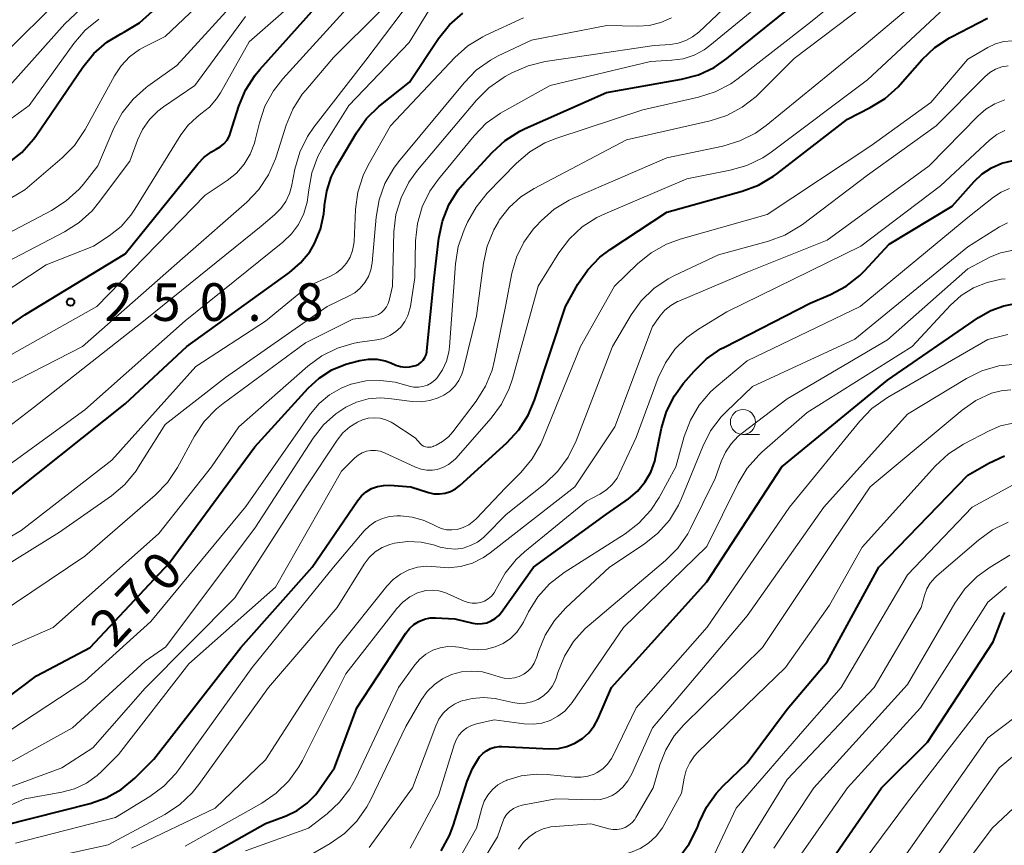
# Model space of a CAD drawing. Units: metres. Extents: x -75650 to -74000, y 22500 to 24000.
# Drawn here: x -74539 to -74441, y 23711 to 23794 of the extents above; entities that cross this region are included whole.
import ezdxf

# ---------------------------------------------------------------- set-up
doc = ezdxf.new("R2010")
doc.units = ezdxf.units.M
for name, color, linetype, lineweight in [('633100_広葉樹林', 7, 'Continuous', 13), ('710100_等高線(計曲線)', 7, 'Continuous', 40), ('710200_等高線(主曲線)', 7, 'Continuous', 13), ('731200_図化機測定による標高点', 7, 'Continuous', 40)]:
    doc.layers.add(name, color=color, linetype=linetype, lineweight=lineweight)
doc.styles.add('Style-WORKING', font='MS Gothic.ttf')

msp = doc.modelspace()

# ---------------------------------------------------------------- linework, layer by layer
at = {"layer": '633100_広葉樹林', "linetype": 'Continuous', "lineweight": 13}
msp.add_line((-74467.41, 23752.22), (-74465.743, 23752.22), dxfattribs=at)
msp.add_circle((-74467.41, 23753.47), 1.25, dxfattribs=at)
at = {"layer": '710100_等高線(計曲線)', "linetype": 'Continuous', "lineweight": 40, "flags": 128}
for points, elevation in [([(-74540.64, 23779.26), (-74539.28, 23780.34), (-74538.12, 23781.65), (-74537.89, 23781.97), (-74533.22, 23788.84), (-74532.12, 23790.19), (-74530.8, 23791.33), (-74529.42, 23792.17), (-74529.05, 23792.35), (-74527.57, 23793.26), (-74526.27, 23794.41), (-74525.6, 23795.19), (-74524.21, 23797), (-74515.96, 23804.04), (-74507.83, 23815)], 240), ([(-74549.32, 23757), (-74539, 23764.16), (-74529, 23770.23), (-74521.75, 23779.2), (-74521.11, 23779.86), (-74520.37, 23780.41), (-74519.92, 23780.65), (-74519.5, 23780.89), (-74519.14, 23781.2), (-74518.83, 23781.57), (-74518.6, 23781.99), (-74518.48, 23782.31), (-74517.65, 23784.94), (-74516.98, 23786.55), (-74516.04, 23788.03), (-74515.56, 23788.61), (-74508.06, 23797)], 250), ([(-74543, 23724.3), (-74537.82, 23728.18), (-74532.47, 23731), (-74524.59, 23739.41), (-74516.07, 23751), (-74510.74, 23756.84), (-74509.64, 23757.85), (-74508.38, 23758.66), (-74507, 23759.23), (-74506.5, 23759.37), (-74505.58, 23759.61), (-74504.74, 23759.74), (-74503.9, 23759.73), (-74503.07, 23759.57), (-74502.5, 23759.37), (-74501.99, 23759.15), (-74501.55, 23759.01), (-74501.09, 23758.94), (-74500.63, 23758.96), (-74500.18, 23759.06), (-74500, 23759.12), (-74499.73, 23759.25), (-74499.48, 23759.43), (-74499.27, 23759.65), (-74499.1, 23759.9), (-74498.98, 23760.18), (-74498.91, 23760.47), (-74498.9, 23760.57), (-74498.2, 23767.8), (-74497.72, 23771.79), (-74497.36, 23773.5), (-74496.71, 23775.12), (-74495.79, 23776.6), (-74495.14, 23777.38), (-74492.41, 23780.34), (-74491.12, 23781.52), (-74489.65, 23782.45), (-74489.1, 23782.71), (-74481, 23786.3), (-74473.54, 23787.63), (-74471.85, 23788.08), (-74470.27, 23788.82), (-74469, 23789.7), (-74459.99, 23797)], 270), ([(-74541.96, 23745), (-74529, 23755.28), (-74522.83, 23761), (-74512.59, 23768.38), (-74511.5, 23769.32), (-74510.59, 23770.43), (-74510.1, 23771.26), (-74509.5, 23772.7), (-74509.17, 23774.22), (-74509.1, 23774.96), (-74509.1, 23775.06), (-74508.9, 23776.49), (-74508.46, 23777.87), (-74507.95, 23778.88), (-74505.94, 23782.3), (-74504.93, 23783.72), (-74503.68, 23784.94), (-74503.55, 23785.05), (-74500.65, 23787.35), (-74497.74, 23791.7), (-74496.65, 23793.06), (-74495.34, 23794.21)], 260), ([(-74446.83, 23791.75), (-74446.62, 23791.86), (-74443.02, 23793.71)], 280), ([(-74541, 23713.3), (-74532.46, 23715.46), (-74530.87, 23716.02), (-74529.4, 23716.84), (-74528.01, 23717.99), (-74526.13, 23719.87), (-74517.44, 23731), (-74510.36, 23739), (-74505.84, 23745.62), (-74505.44, 23746.1), (-74504.97, 23746.51), (-74504.43, 23746.83), (-74503.85, 23747.05), (-74503.23, 23747.16), (-74502.59, 23747.17), (-74500.52, 23747), (-74498.76, 23746.45), (-74498.21, 23746.33), (-74497.65, 23746.3), (-74497.1, 23746.38), (-74496.56, 23746.55), (-74496.07, 23746.81), (-74495.63, 23747.14), (-74490.95, 23751.4), (-74489.76, 23752.68), (-74488.82, 23754.14), (-74488.17, 23755.66), (-74485.09, 23765), (-74483.85, 23767.21), (-74482.87, 23768.65), (-74481.66, 23769.9), (-74480.63, 23770.68), (-74475, 23774.39), (-74467.49, 23776.48), (-74465.85, 23777.09), (-74464.35, 23777.97), (-74464.04, 23778.2), (-74457, 23783.65), (-74454.71, 23784.81), (-74453.23, 23785.73), (-74451.93, 23786.89), (-74451.73, 23787.12), (-74449.55, 23789.59), (-74448.28, 23790.79), (-74446.83, 23791.75)], 280), ([(-74441.61, 23779.26), (-74440.48, 23779.52)], 290), ([(-74522.92, 23709), (-74515, 23713.45), (-74512.95, 23714.22), (-74511.85, 23714.76), (-74510.85, 23715.48), (-74509.99, 23716.36), (-74509.66, 23716.8), (-74508.13, 23719), (-74505.91, 23725), (-74501.01, 23732.44), (-74500.65, 23732.9), (-74500.21, 23733.29), (-74499.71, 23733.6), (-74499.16, 23733.82), (-74498.58, 23733.94), (-74498.04, 23733.96), (-74496.13, 23733.87), (-74494.34, 23733.44), (-74493.87, 23733.36), (-74493.4, 23733.38), (-74492.93, 23733.47), (-74492.49, 23733.64), (-74492.09, 23733.89), (-74491.73, 23734.2), (-74491.48, 23734.51), (-74488.3, 23739), (-74481, 23744.29), (-74478.83, 23745.82), (-74477.93, 23746.57), (-74477.18, 23747.47), (-74476.6, 23748.48), (-74476.2, 23749.58), (-74476.12, 23749.95), (-74475.52, 23752.85), (-74475.02, 23754.52), (-74474.24, 23756.07), (-74473.32, 23757.33), (-74472.28, 23758.54), (-74471.04, 23759.76), (-74469.6, 23760.75), (-74469.24, 23760.94), (-74460.69, 23765.31), (-74458.67, 23766.18), (-74457.13, 23767), (-74455.76, 23768.07), (-74455.3, 23768.53), (-74452.82, 23771.18), (-74446.54, 23775), (-74444.36, 23777.44), (-74443.56, 23778.2), (-74442.63, 23778.82), (-74441.61, 23779.26)], 290), ([(-74497.48, 23710.72), (-74496.65, 23712.25), (-74496.29, 23713.21), (-74494.89, 23717.69), (-74494.38, 23718.94), (-74493.65, 23720.09), (-74493.34, 23720.43), (-74492.98, 23720.71), (-74492.58, 23720.92), (-74492.14, 23721.06), (-74491.69, 23721.12), (-74491.45, 23721.12), (-74486.67, 23720.9), (-74485.8, 23720.94), (-74484.95, 23721.12), (-74484.15, 23721.45), (-74483.41, 23721.92), (-74482.77, 23722.51), (-74482.24, 23723.2), (-74481.88, 23723.87), (-74480.5, 23727), (-74471, 23737.55), (-74463.53, 23749), (-74453, 23757.64), (-74443.92, 23763.9), (-74442.71, 23764.59), (-74441.4, 23765.06), (-74440.42, 23765.25)], 300), ([(-74442.91, 23749.37), (-74441.32, 23750.09)], 310), ([(-74473.8, 23710.05), (-74472.76, 23711.44), (-74471.97, 23713), (-74471.88, 23713.25), (-74471.77, 23713.55), (-74471.05, 23715.08), (-74470.07, 23716.46), (-74469.4, 23717.17), (-74467, 23719.49), (-74463, 23724.84), (-74459, 23729.58), (-74453.85, 23739), (-74445, 23748.17), (-74442.91, 23749.37)], 310), ([(-74461, 23706.27), (-74453.6, 23717), (-74449, 23721.57), (-74442.45, 23731.55), (-74441.47, 23734.15), (-74441.31, 23734.49)], 320)]:
    msp.add_lwpolyline(points, dxfattribs=dict(at, elevation=elevation))
at = {"layer": '710200_等高線(主曲線)', "linetype": 'Continuous', "lineweight": 13, "flags": 128}
for points, elevation in [([(-74545, 23769.99), (-74536.33, 23774.56), (-74534.86, 23775.5), (-74533.58, 23776.68), (-74533.15, 23777.19), (-74531.71, 23779), (-74530.1, 23782.75), (-74529.28, 23784.28), (-74528.2, 23785.65), (-74526.9, 23786.81), (-74526.73, 23786.94), (-74523.84, 23789), (-74514.72, 23799), (-74505, 23809.25), (-74500.79, 23812.58), (-74499.34, 23813.53), (-74497.74, 23814.22), (-74496.77, 23814.49), (-74487.43, 23816.57), (-74480.67, 23819), (-74469, 23826.73), (-74457, 23837.76), (-74454.02, 23841.6), (-74452.83, 23842.87)], 244), ([(-74545, 23763.78), (-74536.87, 23769.13), (-74532.14, 23771), (-74530.57, 23772.04), (-74529.4, 23772.97), (-74528.41, 23774.09), (-74528.01, 23774.68), (-74523.44, 23782.08), (-74522.72, 23783.05), (-74521.84, 23783.87), (-74521.44, 23784.17), (-74520.59, 23784.86), (-74519.87, 23785.69), (-74519.49, 23786.29), (-74516.63, 23791.37), (-74510.21, 23797), (-74504.21, 23803.62), (-74502.93, 23804.8), (-74501.46, 23805.74), (-74501.28, 23805.84), (-74491, 23810.99)], 248), ([(-74540.47, 23787), (-74535, 23793.16), (-74526.66, 23801), (-74518.64, 23809)], 236), ([(-74549.75, 23770.25), (-74539, 23776.6), (-74535.26, 23779.8), (-74534.03, 23781.04), (-74532.96, 23782.63), (-74530.06, 23787.96), (-74529.39, 23788.98), (-74528.55, 23789.87), (-74527.57, 23790.59), (-74527, 23790.91), (-74525, 23791.89), (-74513.29, 23803)], 242), ([(-74498.1, 23757.66), (-74497.88, 23757.89), (-74497.35, 23758.67), (-74496.95, 23759.52), (-74496.71, 23760.44), (-74496.65, 23760.97), (-74496.06, 23769.23), (-74495.78, 23770.95), (-74495.21, 23772.62), (-74494.86, 23773.38), (-74494.01, 23774.9), (-74492.9, 23776.27), (-74489.98, 23779.26), (-74488.66, 23780.39), (-74487.16, 23781.28), (-74485.97, 23781.77), (-74477.4, 23784.6), (-74471.84, 23785.85), (-74470.18, 23786.38), (-74468.63, 23787.19), (-74467.89, 23787.71), (-74460.67, 23793.33), (-74449.98, 23802.02)], 272), ([(-74543.59, 23733), (-74533, 23740.09), (-74525.99, 23746.19), (-74524.78, 23747.44), (-74523.78, 23748.93), (-74522.06, 23752.06), (-74521.1, 23753.51), (-74519.89, 23754.78), (-74519.21, 23755.32), (-74511, 23761.36), (-74506.29, 23763.71), (-74504.44, 23763.97), (-74504.08, 23764.05), (-74503.74, 23764.2), (-74503.43, 23764.4), (-74503.16, 23764.65), (-74502.94, 23764.94), (-74502.77, 23765.27), (-74502.67, 23765.59), (-74502.34, 23767), (-74502.19, 23772.42), (-74501.99, 23774.16), (-74501.49, 23775.83), (-74500.71, 23777.38), (-74499.85, 23778.58), (-74493.97, 23785.56), (-74492.74, 23786.79), (-74491.31, 23787.79), (-74491.12, 23787.9), (-74490.43, 23788.28), (-74488.83, 23788.98), (-74487.12, 23789.39), (-74483, 23790.01), (-74476.24, 23791), (-74474.62, 23791.11), (-74473.85, 23791.23), (-74473.1, 23791.48), (-74472.42, 23791.85), (-74471.82, 23792.33), (-74462.68, 23801)], 266), ([(-74491.34, 23784.39), (-74486.61, 23787), (-74476.61, 23789.39), (-74474.48, 23789.52), (-74473.36, 23789.68), (-74472.28, 23790.04), (-74471.28, 23790.58), (-74470.72, 23790.99), (-74461, 23798.98)], 268), ([(-74527, 23729.65), (-74524.92, 23731.08), (-74515.98, 23743), (-74510.25, 23751.86), (-74509.23, 23753.18), (-74507.99, 23754.3), (-74507, 23754.96), (-74505.92, 23755.46), (-74504.76, 23755.77), (-74503.57, 23755.88), (-74502.71, 23755.82), (-74500.38, 23755.52), (-74499.49, 23755.49), (-74498.61, 23755.61), (-74497.77, 23755.88), (-74497.21, 23756.15), (-74496.64, 23756.55), (-74496.14, 23757.04), (-74495.74, 23757.61), (-74495.44, 23758.25), (-74495.31, 23758.65), (-74493.95, 23764.05), (-74493.28, 23769.29), (-74492.91, 23771), (-74492.25, 23772.61), (-74491.78, 23773.43), (-74491.69, 23773.58), (-74490.71, 23774.84), (-74489.53, 23775.92), (-74488.22, 23776.75), (-74479, 23781.58), (-74470.67, 23783.49), (-74469.01, 23784.03), (-74467.47, 23784.85), (-74466.09, 23785.92), (-74465.83, 23786.17), (-74462.31, 23789.69), (-74451, 23798.28)], 274), ([(-74475, 23779.81), (-74469.4, 23780.97), (-74467.73, 23781.48), (-74466.17, 23782.26), (-74465.1, 23783.02), (-74455.34, 23791), (-74446.34, 23798.57)], 276), ([(-74545.82, 23749), (-74538.01, 23755), (-74527, 23763.66), (-74515.42, 23773), (-74514.09, 23774.12), (-74513.48, 23774.74), (-74512.98, 23775.45), (-74512.62, 23776.23), (-74512.42, 23776.95), (-74512.07, 23778.68), (-74511.59, 23780.36), (-74510.82, 23781.92), (-74510.17, 23782.87), (-74505, 23789.52), (-74499.51, 23796.8)], 256), ([(-74547.55, 23712.16), (-74539, 23715.91), (-74535.29, 23716.58), (-74534.03, 23716.92), (-74532.85, 23717.48), (-74531.79, 23718.24), (-74531.31, 23718.67), (-74529.65, 23720.35), (-74522.64, 23729.36), (-74514, 23737), (-74507.43, 23748.57), (-74506.12, 23749.88), (-74505.77, 23750.17), (-74505.37, 23750.4), (-74504.94, 23750.56), (-74504.49, 23750.64), (-74504.03, 23750.64), (-74503.57, 23750.56), (-74503.15, 23750.41), (-74500.03, 23748.96), (-74499.49, 23748.77), (-74498.92, 23748.67), (-74498.35, 23748.67), (-74497.89, 23748.74), (-74497.31, 23748.94), (-74496.76, 23749.23), (-74496.28, 23749.61), (-74496.04, 23749.85), (-74492.52, 23753.85), (-74491.48, 23755.25), (-74490.71, 23756.82), (-74490.39, 23757.79), (-74487.83, 23767), (-74485.75, 23770.34), (-74484.7, 23771.73), (-74483.42, 23772.92), (-74481.96, 23773.86), (-74481.19, 23774.23), (-74473, 23777.72), (-74468.68, 23778.56), (-74467.01, 23779.04), (-74465.44, 23779.81), (-74464.61, 23780.37), (-74455, 23787.57), (-74446.39, 23795.61)], 278), ([(-74544.88, 23786.38), (-74536.12, 23795)], 234), ([(-74543.6, 23747), (-74533, 23754.69), (-74523, 23763.54), (-74513.26, 23771.38), (-74512.4, 23772.21), (-74511.7, 23773.17), (-74511.17, 23774.25), (-74510.84, 23775.39), (-74510.74, 23776.1), (-74510.69, 23776.6), (-74510.39, 23778.32), (-74509.79, 23779.95), (-74509.19, 23781.04), (-74506.7, 23785), (-74500.69, 23791.31), (-74498.71, 23794.5)], 258), ([(-74543, 23758.7), (-74531.82, 23765), (-74521, 23776.07), (-74518.82, 23777.54), (-74517.9, 23778.28), (-74517.13, 23779.16), (-74516.52, 23780.17), (-74516.1, 23781.27), (-74516.02, 23781.55), (-74515.6, 23783.29), (-74515.05, 23784.94), (-74514.21, 23786.47), (-74513.27, 23787.68), (-74506.58, 23795)], 252), ([(-74540.96, 23757.04), (-74533.24, 23761), (-74523, 23770.01), (-74516.87, 23775.39), (-74515.67, 23776.65), (-74514.7, 23778.1), (-74514, 23779.69), (-74513.93, 23779.89), (-74512.93, 23783.05), (-74512.26, 23784.66), (-74511.33, 23786.13), (-74510.99, 23786.55), (-74508.21, 23789.79), (-74503.65, 23794.35)], 254), ([(-74553, 23734.69), (-74539.35, 23742.65), (-74530.33, 23749.67), (-74521.95, 23759), (-74515, 23763.51), (-74510.76, 23767), (-74508.53, 23768), (-74507.92, 23768.34), (-74507.38, 23768.78), (-74506.92, 23769.3), (-74506.57, 23769.9), (-74506.32, 23770.55), (-74506.19, 23771.23), (-74506.17, 23771.45), (-74506.02, 23774.65), (-74505.78, 23776.37), (-74505.25, 23778.03), (-74504.75, 23779.06), (-74502.54, 23783), (-74496.13, 23789.79), (-74494.82, 23790.95), (-74493.34, 23791.87), (-74493.04, 23792.01), (-74489.27, 23793.75)], 262), ([(-74547, 23778.89), (-74538.56, 23785), (-74534.11, 23791.19), (-74532.97, 23792.51), (-74531.62, 23793.62)], 238), ([(-74543, 23768.28), (-74535.04, 23772.41), (-74533.57, 23773.35), (-74532.28, 23774.52), (-74531.63, 23775.31), (-74528.52, 23779.48), (-74527.76, 23781.56), (-74527.25, 23782.64), (-74526.57, 23783.62), (-74525.72, 23784.46), (-74525.16, 23784.88), (-74522.03, 23787), (-74517, 23793.89)], 246), ([(-74491.8, 23789.95), (-74488.47, 23791.53), (-74480.96, 23793), (-74477.91, 23792.93), (-74476.74, 23793), (-74475.6, 23793.28), (-74474.52, 23793.75)], 264), ([(-74539.91, 23711.5), (-74529.95, 23714.05), (-74526.53, 23716.14), (-74525.12, 23717.18), (-74523.92, 23718.44), (-74523.62, 23718.84), (-74516.33, 23729), (-74508.22, 23739), (-74505.15, 23742.62), (-74504.63, 23743.14), (-74504.02, 23743.56), (-74503.35, 23743.87), (-74502.64, 23744.05), (-74501.89, 23744.11), (-74501.55, 23744.11), (-74500.39, 23744), (-74499.27, 23743.69), (-74498.45, 23743.32), (-74498, 23743.08), (-74497.5, 23742.86), (-74496.97, 23742.74), (-74496.42, 23742.71), (-74495.89, 23742.77), (-74495.29, 23742.95), (-74494.73, 23743.23), (-74494.22, 23743.61), (-74494, 23743.83), (-74491.08, 23746.92), (-74489.55, 23748.45), (-74488.43, 23749.79), (-74487.55, 23751.3), (-74487.36, 23751.75), (-74483.59, 23761), (-74480.21, 23767), (-74477.91, 23769.24), (-74476.56, 23770.34), (-74475.04, 23771.19), (-74473.66, 23771.69), (-74465, 23774.14), (-74454.65, 23781), (-74448.69, 23785.31), (-74445, 23789.63), (-74443, 23790.8), (-74442.23, 23791.17), (-74441.41, 23791.39), (-74440.57, 23791.47)], 282), ([(-74547, 23735.37), (-74535.52, 23742.48), (-74530.35, 23746.13), (-74529.02, 23747.26), (-74527.9, 23748.6), (-74527.64, 23749), (-74525, 23753.22), (-74519, 23757.92), (-74508.85, 23765), (-74506.71, 23766), (-74506.1, 23766.36), (-74505.55, 23766.82), (-74505.09, 23767.36), (-74504.74, 23767.98), (-74504.5, 23768.65), (-74504.37, 23769.35), (-74503.98, 23773.89), (-74503.68, 23775.61), (-74503.09, 23777.25), (-74502.22, 23778.76), (-74501.73, 23779.41), (-74495.21, 23787.29), (-74493.99, 23788.53), (-74492.57, 23789.54), (-74491.8, 23789.95)], 264), ([(-74487.12, 23747.36), (-74485.86, 23748.57), (-74484.82, 23749.97), (-74484.03, 23751.59), (-74480.42, 23761), (-74478.56, 23764.14), (-74477.55, 23765.55), (-74476.3, 23766.77), (-74474.86, 23767.75), (-74474.22, 23768.08), (-74469.86, 23770.14), (-74464.86, 23771.5), (-74463.22, 23772.11), (-74461.72, 23772.98), (-74461.46, 23773.17), (-74455, 23778.06), (-74448.15, 23783), (-74443.29, 23787.88), (-74442.79, 23788.3), (-74442.22, 23788.63), (-74441.6, 23788.86), (-74440.96, 23788.97)], 284), ([(-74467, 23768.41), (-74459, 23771.59), (-74448.83, 23779), (-74444.01, 23783.95), (-74443.21, 23784.65), (-74442.29, 23785.19), (-74441.3, 23785.57)], 286), ([(-74540.73, 23731), (-74536.17, 23733), (-74525.63, 23742.37), (-74520.37, 23749), (-74517.67, 23753), (-74510.79, 23759.03), (-74509.39, 23760.07), (-74507.82, 23760.84), (-74506.15, 23761.32), (-74505.6, 23761.42), (-74503.91, 23761.66), (-74503.24, 23761.81), (-74502.61, 23762.08), (-74502.03, 23762.46), (-74501.52, 23762.93), (-74501.11, 23763.48), (-74500.8, 23764.1), (-74500.6, 23764.76), (-74500.55, 23764.98), (-74500.11, 23767.89), (-74500.04, 23771.52), (-74499.86, 23773.25), (-74499.37, 23774.93), (-74498.61, 23776.49), (-74497.76, 23777.69), (-74494.21, 23782), (-74492.99, 23783.24), (-74491.57, 23784.25), (-74491.34, 23784.39)], 268), ([(-74479.96, 23747.89), (-74479.7, 23748.37), (-74478.06, 23751.94), (-74475.85, 23757.88), (-74475.14, 23759.38), (-74474.18, 23760.74), (-74472.99, 23761.91), (-74471.85, 23762.72), (-74469, 23764.44), (-74455.65, 23771), (-74447.73, 23777), (-74442.82, 23781.55), (-74442.11, 23782.11), (-74441.31, 23782.53)], 288), ([(-74549, 23713.94), (-74535.31, 23719), (-74532.2, 23721), (-74527, 23726.96), (-74518.06, 23735.94), (-74510.95, 23747), (-74507.85, 23751.67), (-74507.28, 23752.38), (-74506.6, 23752.99), (-74505.82, 23753.46), (-74505.32, 23753.68), (-74504.75, 23753.84), (-74504.17, 23753.89), (-74503.58, 23753.85), (-74503.01, 23753.7), (-74502.48, 23753.45), (-74502.3, 23753.35), (-74500.09, 23751.91), (-74499.55, 23751.31), (-74499.4, 23751.18), (-74499.24, 23751.07), (-74499.06, 23751), (-74498.87, 23750.96), (-74498.67, 23750.95), (-74498.48, 23750.97), (-74498.3, 23751.03), (-74498.26, 23751.05), (-74498, 23751.17), (-74497.34, 23751.53), (-74496.76, 23752.01), (-74496.34, 23752.49), (-74494.01, 23755.55), (-74493.08, 23757.03), (-74492.42, 23758.64), (-74492.17, 23759.62), (-74491.08, 23765), (-74490.43, 23768.3), (-74489.97, 23769.89), (-74489.24, 23771.38), (-74488.27, 23772.72), (-74488.01, 23773), (-74487.52, 23773.51), (-74486.22, 23774.67), (-74484.73, 23775.58), (-74484.23, 23775.81), (-74475, 23779.81)], 276), ([(-74496.06, 23731.08), (-74495.71, 23731.03), (-74494.73, 23730.84), (-74493.85, 23730.76), (-74492.97, 23730.83), (-74492.12, 23731.05), (-74491.31, 23731.41), (-74490.58, 23731.91), (-74489.95, 23732.53), (-74489.44, 23733.25), (-74489.28, 23733.54), (-74488.77, 23734.56), (-74487.85, 23736.04), (-74486.68, 23737.34), (-74485.22, 23738.47), (-74479.16, 23742.34), (-74477.78, 23743.4), (-74476.6, 23744.68), (-74475.77, 23745.96), (-74474.1, 23749), (-74473.26, 23752.02), (-74472.65, 23753.65), (-74471.76, 23755.15), (-74470.63, 23756.47), (-74470.06, 23756.99), (-74467, 23759.56), (-74455.71, 23765), (-74445, 23773.84), (-74442.42, 23775.89), (-74441.66, 23776.39), (-74440.83, 23776.75)], 292), ([(-74512.8, 23709), (-74508.55, 23711.46), (-74507.12, 23712.46), (-74505.89, 23713.69), (-74504.89, 23715.12), (-74504.53, 23715.79), (-74501, 23723.14), (-74499.44, 23725.82), (-74498.87, 23726.63), (-74498.16, 23727.32), (-74497.35, 23727.89), (-74496.46, 23728.3), (-74495.45, 23728.57), (-74494.42, 23728.65), (-74493.38, 23728.56), (-74492.56, 23728.35), (-74491.7, 23728.06), (-74491.2, 23727.95), (-74490.69, 23727.92), (-74490.19, 23727.97), (-74489.7, 23728.12), (-74489.25, 23728.35), (-74488.84, 23728.65), (-74488.49, 23729.02), (-74488.21, 23729.44), (-74488.01, 23729.91), (-74487.99, 23729.96), (-74487.79, 23730.61), (-74487.13, 23732.22), (-74486.2, 23733.69), (-74485.06, 23734.95), (-74480.71, 23739), (-74477.25, 23741.29), (-74475.89, 23742.38), (-74474.74, 23743.69), (-74473.83, 23745.18), (-74473.52, 23745.86), (-74471.42, 23751.03), (-74470.63, 23752.59), (-74469.57, 23753.98), (-74469.09, 23754.47), (-74466.47, 23757), (-74456.27, 23761.73), (-74445, 23770.94), (-74441.83, 23772.93), (-74441.03, 23773.33)], 294), ([(-74484.29, 23731.6), (-74483.12, 23732.9), (-74482.74, 23733.24), (-74475.13, 23739.66), (-74473.9, 23740.89), (-74472.91, 23742.32), (-74472.62, 23742.87), (-74470.16, 23747.84), (-74469.58, 23749.52), (-74469.16, 23750.46), (-74468.59, 23751.31), (-74467.87, 23752.05), (-74467.58, 23752.29), (-74463, 23755.78), (-74453, 23761.66), (-74445, 23768.75), (-74442.79, 23769.9), (-74441.73, 23770.33), (-74440.61, 23770.58)], 296), ([(-74528.36, 23711), (-74520.03, 23715), (-74515, 23719.8), (-74507.78, 23731), (-74502.89, 23737.12), (-74502.26, 23737.78), (-74501.53, 23738.32), (-74500.71, 23738.73), (-74499.84, 23738.99), (-74498.93, 23739.09), (-74498, 23739.03), (-74496.78, 23738.94), (-74495.56, 23739.08), (-74494.38, 23739.42), (-74493.28, 23739.96), (-74492.6, 23740.43), (-74484.15, 23747), (-74480.17, 23753), (-74476.41, 23763), (-74475.69, 23764.02), (-74475.19, 23764.61), (-74474.59, 23765.1), (-74473.92, 23765.48), (-74473.81, 23765.53), (-74467, 23768.41)], 286), ([(-74484.44, 23725.52), (-74479.3, 23733), (-74471, 23741.08), (-74467.88, 23747.38), (-74466.97, 23748.87), (-74465.82, 23750.18), (-74465.51, 23750.46), (-74461, 23754.42), (-74450.54, 23761), (-74446.72, 23765.11), (-74445.65, 23766.08), (-74444.42, 23766.85), (-74443.08, 23767.39), (-74441.67, 23767.7), (-74441.26, 23767.74)], 298), ([(-74492.84, 23716.29), (-74492.38, 23716.84), (-74491.84, 23717.3), (-74491.23, 23717.66), (-74490.99, 23717.76), (-74490.95, 23717.78), (-74489.51, 23718.21), (-74488.02, 23718.38), (-74486.91, 23718.34), (-74484.21, 23718.07), (-74483.53, 23718.06), (-74482.87, 23718.17), (-74482.23, 23718.39), (-74481.93, 23718.54), (-74481.38, 23718.91), (-74480.9, 23719.38), (-74480.5, 23719.92), (-74480.34, 23720.23), (-74478.04, 23725), (-74470.96, 23733.04), (-74462.77, 23745), (-74455.77, 23753.57), (-74454.56, 23754.82), (-74453.01, 23755.92), (-74443, 23761.68), (-74441, 23762.2)], 302), ([(-74495, 23707), (-74491.88, 23712.12), (-74491.39, 23713.56), (-74491.21, 23713.98), (-74490.96, 23714.36), (-74490.64, 23714.69), (-74490.27, 23714.95), (-74489.86, 23715.16), (-74489.41, 23715.29), (-74486.07, 23715.93), (-74482.24, 23715.82), (-74481.62, 23715.86), (-74481.01, 23716), (-74480.43, 23716.25), (-74480, 23716.53), (-74479.38, 23717.07), (-74478.87, 23717.72), (-74478.49, 23718.4), (-74476.43, 23723), (-74467, 23734.15), (-74459.36, 23745), (-74451, 23754.25), (-74445.14, 23757.81), (-74443.58, 23758.58), (-74441.9, 23759.06), (-74440.17, 23759.25)], 304), ([(-74543.13, 23721), (-74533, 23727.66), (-74526.42, 23733.58), (-74516.96, 23745.04), (-74510.51, 23754.28), (-74509.64, 23755.31), (-74508.61, 23756.18), (-74507.44, 23756.86), (-74506.49, 23757.23), (-74506.46, 23757.23), (-74505.01, 23757.56), (-74503.53, 23757.62), (-74502.06, 23757.43), (-74501.49, 23757.28), (-74500.67, 23757.04), (-74500.22, 23756.95), (-74499.76, 23756.94), (-74499.3, 23757.01), (-74498.86, 23757.15), (-74498.46, 23757.37), (-74498.1, 23757.66)], 272), ([(-74489.77, 23710.91), (-74489.3, 23711.57), (-74488.73, 23712.13), (-74488.06, 23712.59), (-74487.33, 23712.92), (-74486.55, 23713.12), (-74486.12, 23713.17), (-74482.57, 23713.43), (-74480.78, 23712.94), (-74480.37, 23712.86), (-74479.95, 23712.86), (-74479.54, 23712.93), (-74479.15, 23713.07), (-74478.78, 23713.28), (-74478.46, 23713.55), (-74478.19, 23713.87), (-74478.07, 23714.05), (-74476.36, 23717), (-74475.68, 23719.3), (-74475.09, 23720.81), (-74474.25, 23722.19), (-74473.29, 23723.29), (-74465.45, 23731), (-74458.34, 23741.66), (-74454.72, 23747), (-74445.56, 23754.66), (-74444.18, 23755.62), (-74442.62, 23756.34), (-74441.67, 23756.59), (-74440.7, 23756.67)], 306), ([(-74481.69, 23710.35), (-74480.6, 23710.31), (-74479.59, 23710.35), (-74478.6, 23710.57), (-74477.66, 23710.96), (-74476.81, 23711.51), (-74476.06, 23712.2), (-74475.44, 23713.01), (-74475.26, 23713.32), (-74473.52, 23716.48), (-74473.26, 23717.99), (-74473.05, 23718.78), (-74472.71, 23719.52), (-74472.24, 23720.19), (-74471.9, 23720.56), (-74463.18, 23729), (-74458.78, 23735.22), (-74455.51, 23741), (-74448.2, 23749.11), (-74446.92, 23750.29), (-74445.41, 23751.27), (-74442.86, 23752.6), (-74441.72, 23753.08), (-74440.51, 23753.35)], 308), ([(-74470.8, 23709.2), (-74468.07, 23715), (-74461, 23723.16), (-74457.63, 23727), (-74451, 23738.23), (-74444.57, 23745), (-74437.93, 23748.62)], 312), ([(-74539, 23709.51), (-74530.67, 23711.33), (-74525.03, 23714.37), (-74523.58, 23715.32), (-74522.31, 23716.52), (-74521.65, 23717.34), (-74514.71, 23727), (-74507.86, 23735), (-74505.17, 23739.3), (-74504.68, 23739.96), (-74504.07, 23740.52), (-74503.38, 23740.96), (-74502.62, 23741.28), (-74502.14, 23741.41), (-74500.81, 23741.57), (-74499.48, 23741.5), (-74498.26, 23741.22), (-74497.59, 23741.01), (-74496.83, 23740.85), (-74496.06, 23740.81), (-74495.29, 23740.91), (-74494.55, 23741.15), (-74493.87, 23741.5), (-74493.26, 23741.97), (-74493.09, 23742.13), (-74491, 23744.25), (-74487.12, 23747.36)], 284), ([(-74523, 23711.21), (-74515.36, 23715.5), (-74513.92, 23716.48), (-74512.67, 23717.7), (-74511.66, 23719.11), (-74511.31, 23719.75), (-74507, 23728.38), (-74501.9, 23734.88), (-74501.31, 23735.52), (-74500.61, 23736.04), (-74499.83, 23736.44), (-74499.61, 23736.52), (-74499, 23736.67), (-74498.36, 23736.72), (-74497.73, 23736.66), (-74497.12, 23736.48), (-74496.89, 23736.39), (-74495.21, 23735.62), (-74494.81, 23735.48), (-74494.39, 23735.41), (-74493.97, 23735.41), (-74493.56, 23735.49), (-74493.16, 23735.63), (-74492.8, 23735.85), (-74492.48, 23736.12), (-74492.21, 23736.45), (-74492, 23736.82), (-74491.97, 23736.89), (-74491.11, 23738.41), (-74490.01, 23739.76), (-74489.18, 23740.52), (-74483, 23745.57), (-74481.67, 23746.28), (-74481.01, 23746.72), (-74480.43, 23747.26), (-74479.96, 23747.89)], 288), ([(-74449.63, 23735), (-74449.31, 23736.18), (-74449.08, 23736.83), (-74448.74, 23737.42), (-74448.29, 23737.95), (-74448.07, 23738.15), (-74443.94, 23741.7), (-74442.53, 23742.72), (-74440.96, 23743.48)], 314), ([(-74444.06, 23738.08), (-74442.77, 23739), (-74440.79, 23740.19)], 316), ([(-74464.33, 23711), (-74460.33, 23717), (-74451, 23727.32), (-74446.3, 23735.43), (-74445.3, 23736.85), (-74444.06, 23738.08)], 316), ([(-74461.61, 23710.39), (-74456.98, 23717), (-74449.71, 23725), (-74443, 23735.51), (-74441.12, 23737.09)], 318), ([(-74471.52, 23703.87), (-74467, 23711.36), (-74463, 23717.84), (-74454.32, 23727), (-74449.63, 23735)], 314), ([(-74504.66, 23711.05), (-74500.36, 23717), (-74498.02, 23723.2), (-74497.71, 23723.85), (-74497.29, 23724.44), (-74496.77, 23724.94), (-74496.17, 23725.35), (-74495.53, 23725.64), (-74494.41, 23725.93), (-74493.26, 23726.02), (-74492.11, 23725.92), (-74491.83, 23725.86), (-74490.35, 23725.52), (-74489.72, 23725.43), (-74489.07, 23725.45), (-74488.45, 23725.59), (-74487.85, 23725.83), (-74487.3, 23726.17), (-74486.83, 23726.6), (-74486.43, 23727.11), (-74486.13, 23727.67), (-74486, 23728.04), (-74485.86, 23728.5), (-74485.21, 23730.12), (-74484.29, 23731.6)], 296), ([(-74517, 23710.75), (-74510.71, 23713), (-74508.86, 23714.43), (-74507.61, 23715.57), (-74506.59, 23716.91), (-74506, 23717.98), (-74501.75, 23727), (-74500.11, 23729.27), (-74499.6, 23729.85), (-74499, 23730.34), (-74498.32, 23730.72), (-74497.59, 23730.97), (-74496.83, 23731.09), (-74496.06, 23731.08)], 292), ([(-74501.49, 23686.8), (-74500.4, 23687.73), (-74499.47, 23688.3), (-74497, 23689.6), (-74485.55, 23692.45), (-74475, 23692.19), (-74468.97, 23691.95), (-74468.31, 23691.98), (-74467.66, 23692.12), (-74467.05, 23692.38), (-74466.5, 23692.73), (-74466.01, 23693.18), (-74465.8, 23693.43), (-74464.6, 23695), (-74458.89, 23705), (-74451, 23715.58), (-74442.16, 23727), (-74439.1, 23730.3)], 322), ([(-74541, 23719.24), (-74534.25, 23723), (-74527, 23729.65)], 274), ([(-74500.59, 23711), (-74497.75, 23716.25), (-74496.19, 23721.31), (-74495.99, 23721.81), (-74495.71, 23722.26), (-74495.35, 23722.65), (-74494.93, 23722.98), (-74494.46, 23723.22), (-74493.95, 23723.39), (-74492.22, 23723.78), (-74489.2, 23723.39), (-74488.33, 23723.35), (-74487.46, 23723.47), (-74486.63, 23723.73), (-74485.86, 23724.14), (-74485.17, 23724.67), (-74484.59, 23725.32), (-74484.44, 23725.52)], 298), ([(-74464.47, 23689.46), (-74464.23, 23689.71), (-74464.03, 23689.99), (-74464.01, 23690.03), (-74459, 23699.19), (-74450.69, 23711), (-74443, 23722), (-74438.79, 23725.18)], 324), ([(-74449, 23708.88), (-74441.87, 23719), (-74438.27, 23721.96)], 326), ([(-74462.31, 23684.52), (-74461.66, 23684.77), (-74461.07, 23685.13), (-74460.55, 23685.58), (-74460.12, 23686.12), (-74459.87, 23686.54), (-74456.6, 23693), (-74451, 23701.7), (-74442.57, 23713), (-74437.83, 23717.45)], 328), ([(-74495.8, 23709.77), (-74493.95, 23713), (-74493.43, 23715), (-74493.19, 23715.67), (-74492.84, 23716.29)], 302)]:
    msp.add_lwpolyline(points, dxfattribs=dict(at, elevation=elevation))
at = {"layer": '731200_図化機測定による標高点', "linetype": 'Continuous', "lineweight": 40}
msp.add_circle((-74534.43, 23765.42, 250.8), 0.375, dxfattribs=at)

# ---------------------------------------------------------------- texts
at = {"layer": '710100_等高線(計曲線)', "linetype": 'Continuous', "lineweight": 40, "style": 'Style-WORKING'}
for s, p in [('0', (-74524.955, 23736.295, -9.999)), ('7', (-74527.513, 23733.553, -9.999)), ('2', (-74530.07, 23730.81, -9.999))]:
    msp.add_text(s, height=3.75, rotation=47, dxfattribs=at).set_placement(p)
at = {"layer": '731200_図化機測定による標高点', "linetype": 'Continuous', "lineweight": 40, "style": 'Style-WORKING'}
for s, p in [('2', (-74531.05, 23763.55, -9.999)), ('5', (-74526.3, 23763.55, -9.999)), ('0', (-74521.55, 23763.55, -9.999)), ('8', (-74512.05, 23763.55, -9.999)), ('.', (-74516.8, 23763.55, -9.999))]:
    msp.add_text(s, height=3.75, dxfattribs=at).set_placement(p)

doc.saveas('drawing.dxf')
